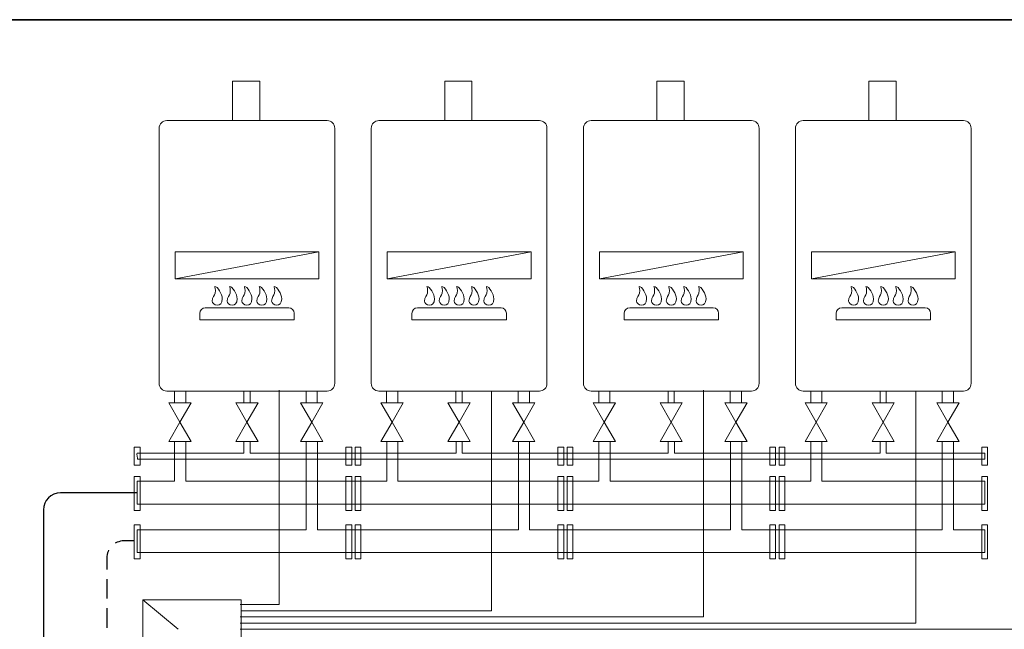
# Model space of a CAD drawing. Extents: x 22 to 1396, y 24 to 821.
# Drawn here: x 290 to 594, y 632 to 821 of the extents above; entities that cross this region are included whole.
import ezdxf

# ---------------------------------------------------------------- set-up
doc = ezdxf.new("R2010")
doc.units = 0
doc.header["$MEASUREMENT"] = 0
for name, pattern in [('AI-Linetype-12', [9, 6, -3]), ('AI-Linetype-17', [9, 6, -3]), ('AI-Linetype-22', [6, 4, -2]), ('AI-Linetype-23', [17, 8, -4, 1, -4])]:
    doc.linetypes.add(name, pattern=pattern)
doc.layers.add('dwg', color=7, linetype='Continuous', lineweight=0)
doc.layers.add('intestazione', color=7, linetype='Continuous', lineweight=0)

msp = doc.modelspace()

# ---------------------------------------------------------------- linework, layer by layer
at = {"layer": 'dwg'}
for p, q in [((382.45, 748.99), (338, 740.68)), ((447.99, 748.99), (403.54, 740.68)), ((513.57, 748.99), (469.12, 740.68)), ((579.08, 748.99), (534.63, 740.68))]:
    msp.add_line(p, q, dxfattribs=at)
at = {"layer": 'dwg', "color": 250, "lineweight": 9}
for p, q in [((382.45, 748.99), (338, 740.68)), ((447.99, 748.99), (403.54, 740.68)), ((513.57, 748.99), (469.12, 740.68)), ((579.08, 748.99), (534.63, 740.68))]:
    msp.add_line(p, q, dxfattribs=at)
at = {"layer": 'dwg', "color": 250, "lineweight": 5}
for p, q in [((370.18, 706.24), (370.18, 705.83)), ((501.31, 706.24), (501.31, 705.83)), ((358.53, 634.3), (358.13, 634.3)), ((358.13, 632.39), (358.53, 632.39))]:
    msp.add_line(p, q, dxfattribs=at)
at = {"layer": 'dwg', "color": 250, "lineweight": 20}
msp.add_line((338.96, 632.39), (327.98, 641.51), dxfattribs=at)
at = {"layer": 'dwg'}
for points in [[(355.76, 789.5), (364.13, 789.5), (364.13, 801.7), (355.76, 801.7)], [(421.33, 789.5), (429.7, 789.5), (429.7, 801.7), (421.33, 801.7)], [(486.9, 789.5), (495.28, 789.5), (495.28, 801.7), (486.9, 801.7)], [(552.42, 789.5), (560.79, 789.5), (560.79, 801.7), (552.42, 801.7)], [(338, 749), (382.45, 749), (382.45, 740.68), (338, 740.68)], [(403.54, 749), (447.99, 749), (447.99, 740.68), (403.54, 740.68)], [(469.12, 749), (513.57, 749), (513.57, 740.68), (469.12, 740.68)], [(534.63, 749), (579.08, 749), (579.08, 740.68), (534.63, 740.68)]]:
    msp.add_lwpolyline(points, close=True, dxfattribs=at)
at = {"layer": 'dwg', "color": 250, "lineweight": 9}
for points in [[(355.76, 789.5), (364.13, 789.5), (364.13, 801.7), (355.76, 801.7)], [(421.33, 789.5), (429.7, 789.5), (429.7, 801.7), (421.33, 801.7)], [(486.9, 789.5), (495.28, 789.5), (495.28, 801.7), (486.9, 801.7)], [(552.42, 789.5), (560.79, 789.5), (560.79, 801.7), (552.42, 801.7)], [(338, 749), (382.45, 749), (382.45, 740.68), (338, 740.68)], [(403.54, 749), (447.99, 749), (447.99, 740.68), (403.54, 740.68)], [(469.12, 749), (513.57, 749), (513.57, 740.68), (469.12, 740.68)], [(534.63, 749), (579.08, 749), (579.08, 740.68), (534.63, 740.68)], [(337.81, 702.3), (341.28, 702.3), (341.28, 705.98), (337.81, 705.98)], [(359.23, 702.3), (361.15, 702.3), (361.15, 705.98), (359.23, 705.98)], [(378.47, 702.3), (381.94, 702.3), (381.94, 705.98), (378.47, 705.98)], [(403.36, 702.3), (406.82, 702.3), (406.82, 705.98), (403.36, 705.98)], [(424.78, 702.3), (426.69, 702.3), (426.69, 705.98), (424.78, 705.98)], [(444.02, 702.3), (447.48, 702.3), (447.48, 705.98), (444.02, 705.98)], [(468.91, 702.3), (472.37, 702.3), (472.37, 705.98), (468.91, 705.98)], [(490.33, 702.3), (492.24, 702.3), (492.24, 705.98), (490.33, 705.98)], [(509.57, 702.3), (513.03, 702.3), (513.03, 705.98), (509.57, 705.98)], [(534.42, 702.3), (537.89, 702.3), (537.89, 705.98), (534.42, 705.98)], [(555.85, 702.3), (557.76, 702.3), (557.76, 705.98), (555.85, 705.98)], [(575.08, 702.3), (578.55, 702.3), (578.55, 705.98), (575.08, 705.98)], [(325.34, 683.13), (327.16, 683.13), (327.16, 688.68), (325.34, 688.68)], [(578.55, 663.16), (578.55, 690.37), (575.08, 690.37), (575.08, 663.16), (513.12, 663.16), (513.12, 690.37), (509.67, 690.37), (509.67, 663.16), (447.54, 663.16), (447.54, 690.37), (444.09, 690.37), (444.09, 663.16), (381.95, 663.16), (381.96, 690.37), (378.51, 690.37), (378.5, 663.16), (326.25, 663.16), (326.25, 656.09), (588.19, 656.09), (588.19, 663.16)], [(537.89, 678.13), (537.89, 690.37), (534.42, 690.37), (534.42, 678.13), (472.41, 678.13), (472.41, 690.37), (468.96, 690.37), (468.96, 678.13), (406.83, 678.13), (406.83, 690.37), (403.39, 690.37), (403.39, 678.13), (341.26, 678.13), (341.26, 690.37), (337.81, 690.37), (337.82, 678.13), (326.25, 678.13), (326.25, 671.05), (588.19, 671.05), (588.19, 678.13)], [(390.75, 683.13), (392.57, 683.13), (392.57, 688.68), (390.75, 688.68)], [(393.6, 683.13), (395.42, 683.13), (395.42, 688.68), (393.6, 688.68)], [(456.26, 683.13), (458.08, 683.13), (458.08, 688.68), (456.26, 688.68)], [(459.11, 683.13), (460.93, 683.13), (460.93, 688.68), (459.11, 688.68)], [(521.76, 683.13), (523.58, 683.13), (523.58, 688.68), (521.76, 688.68)], [(524.62, 683.13), (526.44, 683.13), (526.44, 688.68), (524.62, 688.68)], [(587.28, 683.13), (589.1, 683.13), (589.1, 688.68), (587.28, 688.68)], [(325.34, 669.08), (327.16, 669.08), (327.16, 679.63), (325.34, 679.63)], [(390.75, 669.08), (392.57, 669.08), (392.57, 679.63), (390.75, 679.63)], [(393.6, 669.08), (395.42, 669.08), (395.42, 679.63), (393.6, 679.63)], [(456.26, 669.08), (458.08, 669.08), (458.08, 679.63), (456.26, 679.63)], [(459.11, 669.08), (460.93, 669.08), (460.93, 679.63), (459.11, 679.63)], [(521.76, 669.08), (523.58, 669.08), (523.58, 679.63), (521.76, 679.63)], [(524.62, 669.08), (526.44, 669.08), (526.44, 679.63), (524.62, 679.63)], [(587.28, 669.08), (589.1, 669.08), (589.1, 679.63), (587.28, 679.63)], [(325.34, 654.12), (327.16, 654.12), (327.16, 664.67), (325.34, 664.67)], [(390.75, 654.12), (392.57, 654.12), (392.57, 664.67), (390.75, 664.67)], [(393.6, 654.12), (395.42, 654.12), (395.42, 664.67), (393.6, 664.67)], [(456.26, 654.12), (458.08, 654.12), (458.08, 664.67), (456.26, 664.67)], [(459.11, 654.12), (460.93, 654.12), (460.93, 664.67), (459.11, 664.67)], [(521.76, 654.12), (523.58, 654.12), (523.58, 664.67), (521.76, 664.67)], [(524.62, 654.12), (526.44, 654.12), (526.44, 664.67), (524.62, 664.67)], [(587.28, 654.12), (589.1, 654.12), (589.1, 664.67), (587.28, 664.67)]]:
    msp.add_lwpolyline(points, close=True, dxfattribs=at)
for points in [[(358.32, 638.11), (435.75, 638.11), (435.75, 705.57), (435.75, 705.98)], [(358.53, 634.3), (566.88, 634.3), (566.88, 705.98)], [(358.13, 640.02), (358.53, 640.02), (370.18, 640.02), (370.18, 642.02), (370.18, 705.83)], [(358.13, 636.2), (501.31, 636.2), (501.31, 705.83)], [(358.32, 632.39), (704.26, 632.39), (704.26, 556.05), (704.26, 555.65)]]:
    msp.add_lwpolyline(points, dxfattribs=at)
at = {"layer": 'dwg', "color": 250, "lineweight": 20}
for points in [[(339.49, 696.33), (336.05, 702.3), (342.94, 702.3)], [(360.19, 696.33), (356.75, 702.3), (363.64, 702.3)], [(380.2, 696.33), (376.76, 702.3), (383.65, 702.3)], [(405.04, 696.33), (401.6, 702.3), (408.49, 702.3)], [(425.74, 696.33), (422.3, 702.3), (429.19, 702.3)], [(445.75, 696.33), (442.31, 702.3), (449.19, 702.3)], [(470.59, 696.33), (467.15, 702.3), (474.04, 702.3)], [(491.29, 696.33), (487.85, 702.3), (494.73, 702.3)], [(511.3, 696.33), (507.86, 702.3), (514.74, 702.3)], [(536.11, 696.33), (532.66, 702.3), (539.55, 702.3)], [(556.81, 696.33), (553.36, 702.3), (560.25, 702.3)], [(576.81, 696.33), (573.37, 702.3), (580.26, 702.3)], [(339.49, 696.33), (336.05, 690.37), (342.94, 690.37)], [(360.19, 696.33), (356.75, 690.37), (363.64, 690.37)], [(380.2, 696.33), (376.76, 690.37), (383.65, 690.37)], [(405.04, 696.33), (401.6, 690.37), (408.49, 690.37)], [(425.74, 696.33), (422.3, 690.37), (429.19, 690.37)], [(445.75, 696.33), (442.31, 690.37), (449.19, 690.37)], [(470.59, 696.33), (467.15, 690.37), (474.04, 690.37)], [(491.29, 696.33), (487.85, 690.37), (494.73, 690.37)], [(511.3, 696.33), (507.86, 690.37), (514.74, 690.37)], [(536.11, 696.33), (532.66, 690.37), (539.55, 690.37)], [(556.81, 696.33), (553.36, 690.37), (560.25, 690.37)], [(576.81, 696.33), (573.37, 690.37), (580.26, 690.37)], [(358.36, 623.26), (327.98, 623.26), (327.98, 641.51), (358.36, 641.51)]]:
    msp.add_lwpolyline(points, close=True, dxfattribs=at)
at = {"layer": 'dwg'}
for points, knots in [([(335.4, 789.5), (334.11, 789.5), (333.06, 788.44), (333.06, 787.15), (333.06, 787.15), (333.06, 708.33), (333.06, 708.33), (333.06, 707.03), (334.11, 705.98), (335.4, 705.98), (335.4, 705.98), (384.99, 705.98), (384.99, 705.98), (386.28, 705.98), (387.33, 707.03), (387.33, 708.33), (387.33, 708.33), (387.33, 787.15), (387.33, 787.15), (387.33, 788.44), (386.28, 789.5), (384.99, 789.5), (384.99, 789.5), (335.4, 789.5), (335.4, 789.5)], [0, 0, 0, 0, 1, 1, 1, 2, 2, 2, 3, 3, 3, 4, 4, 4, 5, 5, 5, 6, 6, 6, 7, 7, 7, 8, 8, 8, 8]), ([(400.98, 789.5), (399.68, 789.5), (398.63, 788.44), (398.63, 787.15), (398.63, 787.15), (398.63, 708.33), (398.63, 708.33), (398.63, 707.03), (399.68, 705.98), (400.98, 705.98), (400.98, 705.98), (450.56, 705.98), (450.56, 705.98), (451.86, 705.98), (452.91, 707.03), (452.91, 708.33), (452.91, 708.33), (452.91, 787.15), (452.91, 787.15), (452.91, 788.44), (451.86, 789.5), (450.56, 789.5), (450.56, 789.5), (400.98, 789.5), (400.98, 789.5)], [0, 0, 0, 0, 1, 1, 1, 2, 2, 2, 3, 3, 3, 4, 4, 4, 5, 5, 5, 6, 6, 6, 7, 7, 7, 8, 8, 8, 8]), ([(466.55, 789.5), (465.25, 789.5), (464.2, 788.44), (464.2, 787.15), (464.2, 787.15), (464.2, 708.33), (464.2, 708.33), (464.2, 707.03), (465.25, 705.98), (466.55, 705.98), (466.55, 705.98), (516.13, 705.98), (516.13, 705.98), (517.43, 705.98), (518.48, 707.03), (518.48, 708.33), (518.48, 708.33), (518.48, 787.15), (518.48, 787.15), (518.48, 788.44), (517.43, 789.5), (516.13, 789.5), (516.13, 789.5), (466.55, 789.5), (466.55, 789.5)], [0, 0, 0, 0, 1, 1, 1, 2, 2, 2, 3, 3, 3, 4, 4, 4, 5, 5, 5, 6, 6, 6, 7, 7, 7, 8, 8, 8, 8]), ([(532.07, 789.5), (530.77, 789.5), (529.72, 788.44), (529.72, 787.15), (529.72, 787.15), (529.72, 708.33), (529.72, 708.33), (529.72, 707.03), (530.77, 705.98), (532.07, 705.98), (532.07, 705.98), (581.65, 705.98), (581.65, 705.98), (582.94, 705.98), (583.99, 707.03), (583.99, 708.33), (583.99, 708.33), (583.99, 787.15), (583.99, 787.15), (583.99, 788.44), (582.94, 789.5), (581.65, 789.5), (581.65, 789.5), (532.07, 789.5), (532.07, 789.5)], [0, 0, 0, 0, 1, 1, 1, 2, 2, 2, 3, 3, 3, 4, 4, 4, 5, 5, 5, 6, 6, 6, 7, 7, 7, 8, 8, 8, 8]), ([(352.57, 734.47), (352.57, 732.93), (351.87, 732.52), (351.02, 732.52), (350.16, 732.52), (349.46, 733.11), (349.46, 733.78), (349.46, 735.08), (350.22, 735.49), (350.38, 736.25), (350.6, 737.25), (350.24, 738.29), (350.24, 738.29), (351.1, 738.29), (352.57, 736.01), (352.57, 734.47)], [0, 0, 0, 0, 1, 1, 1, 2, 2, 2, 3, 3, 3, 4, 4, 4, 5, 5, 5, 5]), ([(357.16, 734.47), (357.16, 732.93), (356.46, 732.52), (355.61, 732.52), (354.75, 732.52), (354.05, 733.11), (354.05, 733.78), (354.05, 735.08), (354.81, 735.49), (354.97, 736.25), (355.19, 737.25), (354.83, 738.29), (354.83, 738.29), (355.69, 738.29), (357.16, 736.01), (357.16, 734.47)], [0, 0, 0, 0, 1, 1, 1, 2, 2, 2, 3, 3, 3, 4, 4, 4, 5, 5, 5, 5]), ([(361.75, 734.47), (361.75, 732.93), (361.05, 732.52), (360.19, 732.52), (359.34, 732.52), (358.64, 733.11), (358.64, 733.78), (358.64, 735.08), (359.4, 735.49), (359.56, 736.25), (359.78, 737.25), (359.42, 738.29), (359.42, 738.29), (360.28, 738.29), (361.75, 736.01), (361.75, 734.47)], [0, 0, 0, 0, 1, 1, 1, 2, 2, 2, 3, 3, 3, 4, 4, 4, 5, 5, 5, 5]), ([(366.34, 734.47), (366.34, 732.93), (365.64, 732.52), (364.79, 732.52), (363.93, 732.52), (363.23, 733.11), (363.23, 733.78), (363.23, 735.08), (363.99, 735.49), (364.15, 736.25), (364.37, 737.25), (364.01, 738.29), (364.01, 738.29), (364.87, 738.29), (366.34, 736.01), (366.34, 734.47)], [0, 0, 0, 0, 1, 1, 1, 2, 2, 2, 3, 3, 3, 4, 4, 4, 5, 5, 5, 5]), ([(370.93, 734.47), (370.93, 732.93), (370.23, 732.52), (369.37, 732.52), (368.52, 732.52), (367.82, 733.11), (367.82, 733.78), (367.82, 735.08), (368.58, 735.49), (368.74, 736.25), (368.96, 737.25), (368.6, 738.29), (368.6, 738.29), (369.46, 738.29), (370.93, 736.01), (370.93, 734.47)], [0, 0, 0, 0, 1, 1, 1, 2, 2, 2, 3, 3, 3, 4, 4, 4, 5, 5, 5, 5]), ([(418.14, 734.47), (418.14, 732.93), (417.44, 732.52), (416.59, 732.52), (415.73, 732.52), (415.04, 733.11), (415.04, 733.78), (415.04, 735.08), (415.79, 735.49), (415.96, 736.25), (416.18, 737.25), (415.82, 738.29), (415.82, 738.29), (416.67, 738.29), (418.14, 736.01), (418.14, 734.47)], [0, 0, 0, 0, 1, 1, 1, 2, 2, 2, 3, 3, 3, 4, 4, 4, 5, 5, 5, 5]), ([(422.73, 734.47), (422.73, 732.93), (422.03, 732.52), (421.18, 732.52), (420.32, 732.52), (419.63, 733.11), (419.63, 733.78), (419.63, 735.08), (420.38, 735.49), (420.55, 736.25), (420.77, 737.25), (420.41, 738.29), (420.41, 738.29), (421.26, 738.29), (422.73, 736.01), (422.73, 734.47)], [0, 0, 0, 0, 1, 1, 1, 2, 2, 2, 3, 3, 3, 4, 4, 4, 5, 5, 5, 5]), ([(427.32, 734.47), (427.32, 732.93), (426.62, 732.52), (425.77, 732.52), (424.91, 732.52), (424.22, 733.11), (424.22, 733.78), (424.22, 735.08), (424.97, 735.49), (425.14, 736.25), (425.36, 737.25), (425, 738.29), (425, 738.29), (425.85, 738.29), (427.32, 736.01), (427.32, 734.47)], [0, 0, 0, 0, 1, 1, 1, 2, 2, 2, 3, 3, 3, 4, 4, 4, 5, 5, 5, 5]), ([(431.91, 734.47), (431.91, 732.93), (431.21, 732.52), (430.36, 732.52), (429.5, 732.52), (428.81, 733.11), (428.81, 733.78), (428.81, 735.08), (429.56, 735.49), (429.73, 736.25), (429.95, 737.25), (429.59, 738.29), (429.59, 738.29), (430.44, 738.29), (431.91, 736.01), (431.91, 734.47)], [0, 0, 0, 0, 1, 1, 1, 2, 2, 2, 3, 3, 3, 4, 4, 4, 5, 5, 5, 5]), ([(436.5, 734.47), (436.5, 732.93), (435.8, 732.52), (434.95, 732.52), (434.09, 732.52), (433.4, 733.11), (433.4, 733.78), (433.4, 735.08), (434.15, 735.49), (434.32, 736.25), (434.54, 737.25), (434.18, 738.29), (434.18, 738.29), (435.03, 738.29), (436.5, 736.01), (436.5, 734.47)], [0, 0, 0, 0, 1, 1, 1, 2, 2, 2, 3, 3, 3, 4, 4, 4, 5, 5, 5, 5]), ([(483.71, 734.47), (483.71, 732.93), (483.02, 732.52), (482.16, 732.52), (481.3, 732.52), (480.61, 733.11), (480.61, 733.78), (480.61, 735.08), (481.37, 735.49), (481.53, 736.25), (481.75, 737.25), (481.39, 738.29), (481.39, 738.29), (482.25, 738.29), (483.71, 736.01), (483.71, 734.47)], [0, 0, 0, 0, 1, 1, 1, 2, 2, 2, 3, 3, 3, 4, 4, 4, 5, 5, 5, 5]), ([(488.3, 734.47), (488.3, 732.93), (487.61, 732.52), (486.75, 732.52), (485.89, 732.52), (485.2, 733.11), (485.2, 733.78), (485.2, 735.08), (485.96, 735.49), (486.12, 736.25), (486.34, 737.25), (485.98, 738.29), (485.98, 738.29), (486.84, 738.29), (488.3, 736.01), (488.3, 734.47)], [0, 0, 0, 0, 1, 1, 1, 2, 2, 2, 3, 3, 3, 4, 4, 4, 5, 5, 5, 5]), ([(492.89, 734.47), (492.89, 732.93), (492.2, 732.52), (491.34, 732.52), (490.48, 732.52), (489.79, 733.11), (489.79, 733.78), (489.79, 735.08), (490.55, 735.49), (490.71, 736.25), (490.93, 737.25), (490.57, 738.29), (490.57, 738.29), (491.43, 738.29), (492.89, 736.01), (492.89, 734.47)], [0, 0, 0, 0, 1, 1, 1, 2, 2, 2, 3, 3, 3, 4, 4, 4, 5, 5, 5, 5]), ([(497.48, 734.47), (497.48, 732.93), (496.79, 732.52), (495.93, 732.52), (495.07, 732.52), (494.38, 733.11), (494.38, 733.78), (494.38, 735.08), (495.14, 735.49), (495.3, 736.25), (495.52, 737.25), (495.16, 738.29), (495.16, 738.29), (496.02, 738.29), (497.48, 736.01), (497.48, 734.47)], [0, 0, 0, 0, 1, 1, 1, 2, 2, 2, 3, 3, 3, 4, 4, 4, 5, 5, 5, 5]), ([(502.07, 734.47), (502.07, 732.93), (501.38, 732.52), (500.52, 732.52), (499.66, 732.52), (498.97, 733.11), (498.97, 733.78), (498.97, 735.08), (499.73, 735.49), (499.89, 736.25), (500.11, 737.25), (499.75, 738.29), (499.75, 738.29), (500.61, 738.29), (502.07, 736.01), (502.07, 734.47)], [0, 0, 0, 0, 1, 1, 1, 2, 2, 2, 3, 3, 3, 4, 4, 4, 5, 5, 5, 5]), ([(549.23, 734.47), (549.23, 732.93), (548.53, 732.52), (547.68, 732.52), (546.82, 732.52), (546.13, 733.11), (546.13, 733.78), (546.13, 735.08), (546.88, 735.49), (547.05, 736.25), (547.26, 737.25), (546.9, 738.29), (546.9, 738.29), (547.76, 738.29), (549.23, 736.01), (549.23, 734.47)], [0, 0, 0, 0, 1, 1, 1, 2, 2, 2, 3, 3, 3, 4, 4, 4, 5, 5, 5, 5]), ([(553.82, 734.47), (553.82, 732.93), (553.12, 732.52), (552.27, 732.52), (551.41, 732.52), (550.72, 733.11), (550.72, 733.78), (550.72, 735.08), (551.47, 735.49), (551.64, 736.25), (551.85, 737.25), (551.49, 738.29), (551.49, 738.29), (552.35, 738.29), (553.82, 736.01), (553.82, 734.47)], [0, 0, 0, 0, 1, 1, 1, 2, 2, 2, 3, 3, 3, 4, 4, 4, 5, 5, 5, 5]), ([(558.41, 734.47), (558.41, 732.93), (557.71, 732.52), (556.86, 732.52), (556, 732.52), (555.31, 733.11), (555.31, 733.78), (555.31, 735.08), (556.06, 735.49), (556.23, 736.25), (556.44, 737.25), (556.08, 738.29), (556.08, 738.29), (556.94, 738.29), (558.41, 736.01), (558.41, 734.47)], [0, 0, 0, 0, 1, 1, 1, 2, 2, 2, 3, 3, 3, 4, 4, 4, 5, 5, 5, 5]), ([(563, 734.47), (563, 732.93), (562.3, 732.52), (561.45, 732.52), (560.59, 732.52), (559.9, 733.11), (559.9, 733.78), (559.9, 735.08), (560.65, 735.49), (560.82, 736.25), (561.03, 737.25), (560.67, 738.29), (560.67, 738.29), (561.53, 738.29), (563, 736.01), (563, 734.47)], [0, 0, 0, 0, 1, 1, 1, 2, 2, 2, 3, 3, 3, 4, 4, 4, 5, 5, 5, 5]), ([(567.59, 734.47), (567.59, 732.93), (566.89, 732.52), (566.04, 732.52), (565.18, 732.52), (564.49, 733.11), (564.49, 733.78), (564.49, 735.08), (565.24, 735.49), (565.41, 736.25), (565.62, 737.25), (565.26, 738.29), (565.26, 738.29), (566.12, 738.29), (567.59, 736.01), (567.59, 734.47)], [0, 0, 0, 0, 1, 1, 1, 2, 2, 2, 3, 3, 3, 4, 4, 4, 5, 5, 5, 5]), ([(374.79, 727.95), (374.79, 727.95), (345.6, 727.95), (345.6, 727.95), (345.6, 727.95), (345.6, 729.94), (345.6, 729.94), (345.6, 730.89), (346.38, 731.67), (347.33, 731.67), (347.33, 731.67), (373.18, 731.67), (373.18, 731.67), (374.07, 731.67), (374.79, 730.94), (374.79, 730.05), (374.79, 730.05), (374.79, 727.95), (374.79, 727.95)], [0, 0, 0, 0, 1, 1, 1, 2, 2, 2, 3, 3, 3, 4, 4, 4, 5, 5, 5, 6, 6, 6, 6]), ([(440.36, 727.95), (440.36, 727.95), (411.18, 727.95), (411.18, 727.95), (411.18, 727.95), (411.18, 729.94), (411.18, 729.94), (411.18, 730.89), (411.95, 731.67), (412.9, 731.67), (412.9, 731.67), (438.75, 731.67), (438.75, 731.67), (439.64, 731.67), (440.36, 730.94), (440.36, 730.05), (440.36, 730.05), (440.36, 727.95), (440.36, 727.95)], [0, 0, 0, 0, 1, 1, 1, 2, 2, 2, 3, 3, 3, 4, 4, 4, 5, 5, 5, 6, 6, 6, 6]), ([(505.93, 727.95), (505.93, 727.95), (476.75, 727.95), (476.75, 727.95), (476.75, 727.95), (476.75, 729.94), (476.75, 729.94), (476.75, 730.89), (477.52, 731.67), (478.48, 731.67), (478.48, 731.67), (504.32, 731.67), (504.32, 731.67), (505.21, 731.67), (505.93, 730.94), (505.93, 730.05), (505.93, 730.05), (505.93, 727.95), (505.93, 727.95)], [0, 0, 0, 0, 1, 1, 1, 2, 2, 2, 3, 3, 3, 4, 4, 4, 5, 5, 5, 6, 6, 6, 6]), ([(571.45, 727.95), (571.45, 727.95), (542.26, 727.95), (542.26, 727.95), (542.26, 727.95), (542.26, 729.94), (542.26, 729.94), (542.26, 730.89), (543.04, 731.67), (543.99, 731.67), (543.99, 731.67), (569.84, 731.67), (569.84, 731.67), (570.73, 731.67), (571.45, 730.94), (571.45, 730.05), (571.45, 730.05), (571.45, 727.95), (571.45, 727.95)], [0, 0, 0, 0, 1, 1, 1, 2, 2, 2, 3, 3, 3, 4, 4, 4, 5, 5, 5, 6, 6, 6, 6])]:
    msp.add_open_spline(points, degree=3, knots=knots, dxfattribs=at)
at = {"layer": 'dwg', "color": 250, "lineweight": 9}
for points, knots in [([(384.98, 705.98), (384.98, 705.98), (335.4, 705.98), (335.4, 705.98), (334.11, 705.98), (333.06, 707.03), (333.06, 708.33), (333.06, 708.33), (333.06, 787.15), (333.06, 787.15), (333.06, 788.44), (334.11, 789.5), (335.4, 789.5), (335.4, 789.5), (384.98, 789.5), (384.98, 789.5), (386.28, 789.5), (387.33, 788.44), (387.33, 787.15), (387.33, 787.15), (387.33, 708.33), (387.33, 708.33), (387.33, 707.03), (386.28, 705.98), (384.98, 705.98)], [0, 0, 0, 0, 1, 1, 1, 2, 2, 2, 3, 3, 3, 4, 4, 4, 5, 5, 5, 6, 6, 6, 7, 7, 7, 8, 8, 8, 8]), ([(450.56, 705.98), (450.56, 705.98), (400.98, 705.98), (400.98, 705.98), (399.68, 705.98), (398.63, 707.03), (398.63, 708.33), (398.63, 708.33), (398.63, 787.15), (398.63, 787.15), (398.63, 788.44), (399.68, 789.5), (400.98, 789.5), (400.98, 789.5), (450.56, 789.5), (450.56, 789.5), (451.86, 789.5), (452.91, 788.44), (452.91, 787.15), (452.91, 787.15), (452.91, 708.33), (452.91, 708.33), (452.91, 707.03), (451.86, 705.98), (450.56, 705.98)], [0, 0, 0, 0, 1, 1, 1, 2, 2, 2, 3, 3, 3, 4, 4, 4, 5, 5, 5, 6, 6, 6, 7, 7, 7, 8, 8, 8, 8]), ([(516.13, 705.98), (516.13, 705.98), (466.55, 705.98), (466.55, 705.98), (465.26, 705.98), (464.2, 707.03), (464.2, 708.33), (464.2, 708.33), (464.2, 787.15), (464.2, 787.15), (464.2, 788.44), (465.26, 789.5), (466.55, 789.5), (466.55, 789.5), (516.13, 789.5), (516.13, 789.5), (517.43, 789.5), (518.48, 788.44), (518.48, 787.15), (518.48, 787.15), (518.48, 708.33), (518.48, 708.33), (518.48, 707.03), (517.43, 705.98), (516.13, 705.98)], [0, 0, 0, 0, 1, 1, 1, 2, 2, 2, 3, 3, 3, 4, 4, 4, 5, 5, 5, 6, 6, 6, 7, 7, 7, 8, 8, 8, 8]), ([(581.65, 705.98), (581.65, 705.98), (532.06, 705.98), (532.06, 705.98), (530.77, 705.98), (529.72, 707.03), (529.72, 708.33), (529.72, 708.33), (529.72, 787.15), (529.72, 787.15), (529.72, 788.44), (530.77, 789.5), (532.06, 789.5), (532.06, 789.5), (581.65, 789.5), (581.65, 789.5), (582.94, 789.5), (583.99, 788.44), (583.99, 787.15), (583.99, 787.15), (583.99, 708.33), (583.99, 708.33), (583.99, 707.03), (582.94, 705.98), (581.65, 705.98)], [0, 0, 0, 0, 1, 1, 1, 2, 2, 2, 3, 3, 3, 4, 4, 4, 5, 5, 5, 6, 6, 6, 7, 7, 7, 8, 8, 8, 8]), ([(352.57, 734.47), (352.57, 732.93), (351.87, 732.52), (351.02, 732.52), (350.16, 732.52), (349.46, 733.11), (349.46, 733.78), (349.46, 735.08), (350.22, 735.49), (350.38, 736.25), (350.6, 737.25), (350.24, 738.29), (350.24, 738.29), (351.1, 738.29), (352.57, 736.01), (352.57, 734.47)], [0, 0, 0, 0, 1, 1, 1, 2, 2, 2, 3, 3, 3, 4, 4, 4, 5, 5, 5, 5]), ([(357.16, 734.47), (357.16, 732.93), (356.46, 732.52), (355.61, 732.52), (354.75, 732.52), (354.05, 733.11), (354.05, 733.78), (354.05, 735.08), (354.81, 735.49), (354.97, 736.25), (355.19, 737.25), (354.83, 738.29), (354.83, 738.29), (355.69, 738.29), (357.16, 736.01), (357.16, 734.47)], [0, 0, 0, 0, 1, 1, 1, 2, 2, 2, 3, 3, 3, 4, 4, 4, 5, 5, 5, 5]), ([(361.75, 734.47), (361.75, 732.93), (361.05, 732.52), (360.19, 732.52), (359.34, 732.52), (358.64, 733.11), (358.64, 733.78), (358.64, 735.08), (359.4, 735.49), (359.56, 736.25), (359.78, 737.25), (359.42, 738.29), (359.42, 738.29), (360.28, 738.29), (361.75, 736.01), (361.75, 734.47)], [0, 0, 0, 0, 1, 1, 1, 2, 2, 2, 3, 3, 3, 4, 4, 4, 5, 5, 5, 5]), ([(366.34, 734.47), (366.34, 732.93), (365.64, 732.52), (364.79, 732.52), (363.93, 732.52), (363.23, 733.11), (363.23, 733.78), (363.23, 735.08), (363.99, 735.49), (364.15, 736.25), (364.37, 737.25), (364.01, 738.29), (364.01, 738.29), (364.87, 738.29), (366.34, 736.01), (366.34, 734.47)], [0, 0, 0, 0, 1, 1, 1, 2, 2, 2, 3, 3, 3, 4, 4, 4, 5, 5, 5, 5]), ([(370.93, 734.47), (370.93, 732.93), (370.23, 732.52), (369.37, 732.52), (368.52, 732.52), (367.82, 733.11), (367.82, 733.78), (367.82, 735.08), (368.58, 735.49), (368.74, 736.25), (368.96, 737.25), (368.6, 738.29), (368.6, 738.29), (369.46, 738.29), (370.93, 736.01), (370.93, 734.47)], [0, 0, 0, 0, 1, 1, 1, 2, 2, 2, 3, 3, 3, 4, 4, 4, 5, 5, 5, 5]), ([(418.14, 734.47), (418.14, 732.93), (417.44, 732.52), (416.59, 732.52), (415.73, 732.52), (415.04, 733.11), (415.04, 733.78), (415.04, 735.08), (415.79, 735.49), (415.96, 736.25), (416.18, 737.25), (415.82, 738.29), (415.82, 738.29), (416.67, 738.29), (418.14, 736.01), (418.14, 734.47)], [0, 0, 0, 0, 1, 1, 1, 2, 2, 2, 3, 3, 3, 4, 4, 4, 5, 5, 5, 5]), ([(422.73, 734.47), (422.73, 732.93), (422.03, 732.52), (421.18, 732.52), (420.32, 732.52), (419.63, 733.11), (419.63, 733.78), (419.63, 735.08), (420.38, 735.49), (420.55, 736.25), (420.77, 737.25), (420.41, 738.29), (420.41, 738.29), (421.26, 738.29), (422.73, 736.01), (422.73, 734.47)], [0, 0, 0, 0, 1, 1, 1, 2, 2, 2, 3, 3, 3, 4, 4, 4, 5, 5, 5, 5]), ([(427.32, 734.47), (427.32, 732.93), (426.62, 732.52), (425.77, 732.52), (424.91, 732.52), (424.22, 733.11), (424.22, 733.78), (424.22, 735.08), (424.97, 735.49), (425.14, 736.25), (425.36, 737.25), (425, 738.29), (425, 738.29), (425.85, 738.29), (427.32, 736.01), (427.32, 734.47)], [0, 0, 0, 0, 1, 1, 1, 2, 2, 2, 3, 3, 3, 4, 4, 4, 5, 5, 5, 5]), ([(431.91, 734.47), (431.91, 732.93), (431.21, 732.52), (430.36, 732.52), (429.5, 732.52), (428.81, 733.11), (428.81, 733.78), (428.81, 735.08), (429.56, 735.49), (429.73, 736.25), (429.95, 737.25), (429.59, 738.29), (429.59, 738.29), (430.44, 738.29), (431.91, 736.01), (431.91, 734.47)], [0, 0, 0, 0, 1, 1, 1, 2, 2, 2, 3, 3, 3, 4, 4, 4, 5, 5, 5, 5]), ([(436.5, 734.47), (436.5, 732.93), (435.8, 732.52), (434.95, 732.52), (434.09, 732.52), (433.4, 733.11), (433.4, 733.78), (433.4, 735.08), (434.15, 735.49), (434.32, 736.25), (434.54, 737.25), (434.18, 738.29), (434.18, 738.29), (435.03, 738.29), (436.5, 736.01), (436.5, 734.47)], [0, 0, 0, 0, 1, 1, 1, 2, 2, 2, 3, 3, 3, 4, 4, 4, 5, 5, 5, 5]), ([(483.71, 734.47), (483.71, 732.93), (483.02, 732.52), (482.16, 732.52), (481.3, 732.52), (480.61, 733.11), (480.61, 733.78), (480.61, 735.08), (481.37, 735.49), (481.53, 736.25), (481.75, 737.25), (481.39, 738.29), (481.39, 738.29), (482.25, 738.29), (483.71, 736.01), (483.71, 734.47)], [0, 0, 0, 0, 1, 1, 1, 2, 2, 2, 3, 3, 3, 4, 4, 4, 5, 5, 5, 5]), ([(488.3, 734.47), (488.3, 732.93), (487.61, 732.52), (486.75, 732.52), (485.89, 732.52), (485.2, 733.11), (485.2, 733.78), (485.2, 735.08), (485.96, 735.49), (486.12, 736.25), (486.34, 737.25), (485.98, 738.29), (485.98, 738.29), (486.84, 738.29), (488.3, 736.01), (488.3, 734.47)], [0, 0, 0, 0, 1, 1, 1, 2, 2, 2, 3, 3, 3, 4, 4, 4, 5, 5, 5, 5]), ([(492.89, 734.47), (492.89, 732.93), (492.2, 732.52), (491.34, 732.52), (490.48, 732.52), (489.79, 733.11), (489.79, 733.78), (489.79, 735.08), (490.55, 735.49), (490.71, 736.25), (490.93, 737.25), (490.57, 738.29), (490.57, 738.29), (491.43, 738.29), (492.89, 736.01), (492.89, 734.47)], [0, 0, 0, 0, 1, 1, 1, 2, 2, 2, 3, 3, 3, 4, 4, 4, 5, 5, 5, 5]), ([(497.48, 734.47), (497.48, 732.93), (496.79, 732.52), (495.93, 732.52), (495.07, 732.52), (494.38, 733.11), (494.38, 733.78), (494.38, 735.08), (495.14, 735.49), (495.3, 736.25), (495.52, 737.25), (495.16, 738.29), (495.16, 738.29), (496.02, 738.29), (497.48, 736.01), (497.48, 734.47)], [0, 0, 0, 0, 1, 1, 1, 2, 2, 2, 3, 3, 3, 4, 4, 4, 5, 5, 5, 5]), ([(502.07, 734.47), (502.07, 732.93), (501.38, 732.52), (500.52, 732.52), (499.66, 732.52), (498.97, 733.11), (498.97, 733.78), (498.97, 735.08), (499.73, 735.49), (499.89, 736.25), (500.11, 737.25), (499.75, 738.29), (499.75, 738.29), (500.61, 738.29), (502.07, 736.01), (502.07, 734.47)], [0, 0, 0, 0, 1, 1, 1, 2, 2, 2, 3, 3, 3, 4, 4, 4, 5, 5, 5, 5]), ([(549.23, 734.47), (549.23, 732.93), (548.53, 732.52), (547.68, 732.52), (546.82, 732.52), (546.13, 733.11), (546.13, 733.78), (546.13, 735.08), (546.88, 735.49), (547.05, 736.25), (547.26, 737.25), (546.9, 738.29), (546.9, 738.29), (547.76, 738.29), (549.23, 736.01), (549.23, 734.47)], [0, 0, 0, 0, 1, 1, 1, 2, 2, 2, 3, 3, 3, 4, 4, 4, 5, 5, 5, 5]), ([(553.82, 734.47), (553.82, 732.93), (553.12, 732.52), (552.27, 732.52), (551.41, 732.52), (550.72, 733.11), (550.72, 733.78), (550.72, 735.08), (551.47, 735.49), (551.64, 736.25), (551.85, 737.25), (551.49, 738.29), (551.49, 738.29), (552.35, 738.29), (553.82, 736.01), (553.82, 734.47)], [0, 0, 0, 0, 1, 1, 1, 2, 2, 2, 3, 3, 3, 4, 4, 4, 5, 5, 5, 5]), ([(558.41, 734.47), (558.41, 732.93), (557.71, 732.52), (556.86, 732.52), (556, 732.52), (555.31, 733.11), (555.31, 733.78), (555.31, 735.08), (556.06, 735.49), (556.23, 736.25), (556.44, 737.25), (556.08, 738.29), (556.08, 738.29), (556.94, 738.29), (558.41, 736.01), (558.41, 734.47)], [0, 0, 0, 0, 1, 1, 1, 2, 2, 2, 3, 3, 3, 4, 4, 4, 5, 5, 5, 5]), ([(563, 734.47), (563, 732.93), (562.3, 732.52), (561.45, 732.52), (560.59, 732.52), (559.9, 733.11), (559.9, 733.78), (559.9, 735.08), (560.65, 735.49), (560.82, 736.25), (561.03, 737.25), (560.67, 738.29), (560.67, 738.29), (561.53, 738.29), (563, 736.01), (563, 734.47)], [0, 0, 0, 0, 1, 1, 1, 2, 2, 2, 3, 3, 3, 4, 4, 4, 5, 5, 5, 5]), ([(567.59, 734.47), (567.59, 732.93), (566.89, 732.52), (566.04, 732.52), (565.18, 732.52), (564.49, 733.11), (564.49, 733.78), (564.49, 735.08), (565.24, 735.49), (565.41, 736.25), (565.62, 737.25), (565.26, 738.29), (565.26, 738.29), (566.12, 738.29), (567.59, 736.01), (567.59, 734.47)], [0, 0, 0, 0, 1, 1, 1, 2, 2, 2, 3, 3, 3, 4, 4, 4, 5, 5, 5, 5]), ([(374.79, 727.95), (374.79, 727.95), (345.6, 727.95), (345.6, 727.95), (345.6, 727.95), (345.6, 729.94), (345.6, 729.94), (345.6, 730.89), (346.38, 731.67), (347.33, 731.67), (347.33, 731.67), (373.18, 731.67), (373.18, 731.67), (374.07, 731.67), (374.79, 730.94), (374.79, 730.05), (374.79, 730.05), (374.79, 727.95), (374.79, 727.95)], [0, 0, 0, 0, 1, 1, 1, 2, 2, 2, 3, 3, 3, 4, 4, 4, 5, 5, 5, 6, 6, 6, 6]), ([(440.36, 727.95), (440.36, 727.95), (411.18, 727.95), (411.18, 727.95), (411.18, 727.95), (411.18, 729.94), (411.18, 729.94), (411.18, 730.89), (411.95, 731.67), (412.9, 731.67), (412.9, 731.67), (438.75, 731.67), (438.75, 731.67), (439.64, 731.67), (440.36, 730.94), (440.36, 730.05), (440.36, 730.05), (440.36, 727.95), (440.36, 727.95)], [0, 0, 0, 0, 1, 1, 1, 2, 2, 2, 3, 3, 3, 4, 4, 4, 5, 5, 5, 6, 6, 6, 6]), ([(505.93, 727.95), (505.93, 727.95), (476.75, 727.95), (476.75, 727.95), (476.75, 727.95), (476.75, 729.94), (476.75, 729.94), (476.75, 730.89), (477.52, 731.67), (478.48, 731.67), (478.48, 731.67), (504.32, 731.67), (504.32, 731.67), (505.21, 731.67), (505.93, 730.94), (505.93, 730.05), (505.93, 730.05), (505.93, 727.95), (505.93, 727.95)], [0, 0, 0, 0, 1, 1, 1, 2, 2, 2, 3, 3, 3, 4, 4, 4, 5, 5, 5, 6, 6, 6, 6]), ([(571.45, 727.95), (571.45, 727.95), (542.26, 727.95), (542.26, 727.95), (542.26, 727.95), (542.26, 729.94), (542.26, 729.94), (542.26, 730.89), (543.04, 731.67), (543.99, 731.67), (543.99, 731.67), (569.84, 731.67), (569.84, 731.67), (570.73, 731.67), (571.45, 730.94), (571.45, 730.05), (571.45, 730.05), (571.45, 727.95), (571.45, 727.95)], [0, 0, 0, 0, 1, 1, 1, 2, 2, 2, 3, 3, 3, 4, 4, 4, 5, 5, 5, 6, 6, 6, 6]), ([(557.76, 686.82), (557.76, 686.82), (557.76, 690.37), (557.76, 690.37), (557.76, 690.37), (555.84, 690.37), (555.84, 690.37), (555.84, 690.37), (555.84, 686.82), (555.84, 686.82), (531.12, 686.83), (500.11, 686.83), (492.29, 686.83), (492.29, 686.83), (492.29, 690.3), (492.29, 690.3), (492.29, 690.3), (492.29, 690.36), (492.29, 690.36), (492.29, 690.36), (492.29, 690.37), (492.29, 690.37), (492.29, 690.37), (490.39, 690.37), (490.39, 690.37), (490.39, 689.14), (490.4, 686.95), (490.4, 686.83), (488.34, 686.83), (486.27, 686.83), (484.21, 686.83), (484.21, 686.83), (484.21, 686.82), (484.21, 686.82), (472.76, 686.83), (443.84, 686.83), (426.72, 686.83), (426.72, 686.83), (426.72, 690.37), (426.72, 690.37), (426.72, 690.37), (424.82, 690.37), (424.82, 690.37), (424.82, 690.37), (424.82, 686.83), (424.82, 686.83), (424.82, 686.83), (361.15, 686.83), (361.15, 686.83), (361.15, 686.83), (361.15, 690.37), (361.15, 690.37), (361.15, 690.37), (359.24, 690.37), (359.24, 690.37), (359.24, 690.37), (359.24, 686.83), (359.24, 686.83), (359.24, 686.83), (326.25, 686.83), (326.25, 686.83), (325.99, 686.83), (326.4, 684.93), (326.4, 684.93), (379.17, 684.93), (487.52, 684.92), (489.09, 684.92), (489.1, 684.92), (489.11, 684.92), (489.12, 684.92), (505.16, 684.92), (583.12, 684.92), (588.19, 684.92), (588.19, 684.92), (588.19, 686.82), (588.19, 686.82), (586.23, 686.82), (573.45, 686.82), (557.76, 686.82)], [0, 0, 0, 0, 1, 1, 1, 2, 2, 2, 3, 3, 3, 4, 4, 4, 5, 5, 5, 6, 6, 6, 7, 7, 7, 8, 8, 8, 9, 9, 9, 10, 10, 10, 11, 11, 11, 12, 12, 12, 13, 13, 13, 14, 14, 14, 15, 15, 15, 16, 16, 16, 17, 17, 17, 18, 18, 18, 19, 19, 19, 20, 20, 20, 21, 21, 21, 22, 22, 22, 23, 23, 23, 24, 24, 24, 25, 25, 25, 26, 26, 26, 26])]:
    msp.add_open_spline(points, degree=3, knots=knots, dxfattribs=at)
at = {"layer": 'dwg', "color": 139, "linetype": 'AI-Linetype-23', "lineweight": 30}
msp.add_open_spline([(316.86, 117.48), (316.86, 117.48), (316.86, 449.95), (316.86, 449.95), (316.86, 452.88), (319.24, 455.26), (322.17, 455.26), (322.17, 455.26), (972.42, 455.26), (972.42, 455.26), (975.56, 455.26), (978.09, 457.8), (978.09, 460.93), (978.09, 460.93), (978.09, 749.27), (978.09, 749.27), (978.09, 752.2), (975.72, 754.58), (972.78, 754.58), (972.78, 754.58), (624.92, 754.58), (624.92, 754.58), (621.98, 754.58), (619.61, 752.2), (619.61, 749.27), (619.61, 749.27), (619.61, 725.33), (619.61, 725.33)], degree=3, knots=[0, 0, 0, 0, 1, 1, 1, 2, 2, 2, 3, 3, 3, 4, 4, 4, 5, 5, 5, 6, 6, 6, 7, 7, 7, 8, 8, 8, 9, 9, 9, 9], dxfattribs=at)
at = {"layer": 'dwg', "color": 7, "linetype": 'AI-Linetype-17', "lineweight": 30}
msp.add_open_spline([(433.69, 499.47), (433.69, 499.47), (633.6, 499.47), (633.6, 499.47), (636.53, 499.47), (638.91, 501.85), (638.91, 504.78), (638.91, 504.78), (638.91, 730.09), (638.91, 730.09), (638.91, 733.03), (641.29, 735.41), (644.22, 735.41), (644.22, 735.41), (905.05, 735.41), (905.05, 735.41), (907.98, 735.41), (910.36, 733.03), (910.36, 724.15), (910.36, 724.15), (910.36, 689.58), (910.36, 689.58)], degree=3, knots=[0, 0, 0, 0, 1, 1, 1, 2, 2, 2, 3, 3, 3, 4, 4, 4, 5, 5, 5, 6, 6, 6, 7, 7, 7, 7], dxfattribs=at)
at = {"layer": 'dwg', "color": 7, "linetype": 'AI-Linetype-22', "lineweight": 30}
msp.add_open_spline([(297.34, 117.48), (297.34, 117.48), (297.34, 469.81), (297.34, 469.81), (297.34, 472.75), (299.72, 475.13), (302.65, 475.13), (302.65, 475.13), (951, 475.13), (951, 475.13), (954.13, 475.13), (956.67, 477.66), (956.67, 480.79), (956.67, 480.79), (956.67, 672.37), (956.67, 672.37), (956.67, 675.31), (954.29, 677.69), (951.36, 677.69), (951.36, 677.69), (943.64, 677.69), (943.64, 677.69)], degree=3, knots=[0, 0, 0, 0, 1, 1, 1, 2, 2, 2, 3, 3, 3, 4, 4, 4, 5, 5, 5, 6, 6, 6, 7, 7, 7, 7], dxfattribs=at)
at = {"layer": 'dwg', "color": 7, "lineweight": 30}
msp.add_open_spline([(326.16, 674.55), (326.16, 674.55), (302.59, 674.55), (302.59, 674.55), (299.66, 674.55), (297.28, 672.17), (297.28, 669.24), (297.28, 669.24), (297.28, 549.28), (297.28, 549.28), (297.28, 546.34), (299.66, 543.96), (302.59, 543.96), (302.59, 543.96), (597.56, 543.96), (597.56, 543.96), (600.49, 543.96), (602.87, 546.34), (602.87, 549.28), (602.87, 549.28), (602.87, 615.39), (602.87, 615.39), (602.87, 618.32), (605.25, 620.7), (608.18, 620.7), (608.18, 620.7), (716.47, 620.7), (716.47, 620.7)], degree=3, knots=[0, 0, 0, 0, 1, 1, 1, 2, 2, 2, 3, 3, 3, 4, 4, 4, 5, 5, 5, 6, 6, 6, 7, 7, 7, 8, 8, 8, 9, 9, 9, 9], dxfattribs=at)
at = {"layer": 'dwg', "color": 7, "linetype": 'AI-Linetype-12', "lineweight": 30}
msp.add_open_spline([(325.34, 659.69), (325.34, 659.69), (322.18, 659.69), (322.18, 659.69), (319.24, 659.69), (316.86, 657.31), (316.86, 654.38), (316.86, 654.38), (316.86, 526.73), (316.86, 526.73), (316.86, 523.79), (319.24, 521.42), (322.18, 521.42), (322.18, 521.42), (351.23, 521.42), (351.23, 521.42)], degree=3, knots=[0, 0, 0, 0, 1, 1, 1, 2, 2, 2, 3, 3, 3, 4, 4, 4, 5, 5, 5, 5], dxfattribs=at)
at = {"layer": 'intestazione', "color": 250, "lineweight": 35}
msp.add_lwpolyline([(1396.32, 24.14), (21.51, 24.14), (21.51, 820.67), (1396.32, 820.67)], close=True, dxfattribs=at)

doc.saveas('drawing.dxf')
